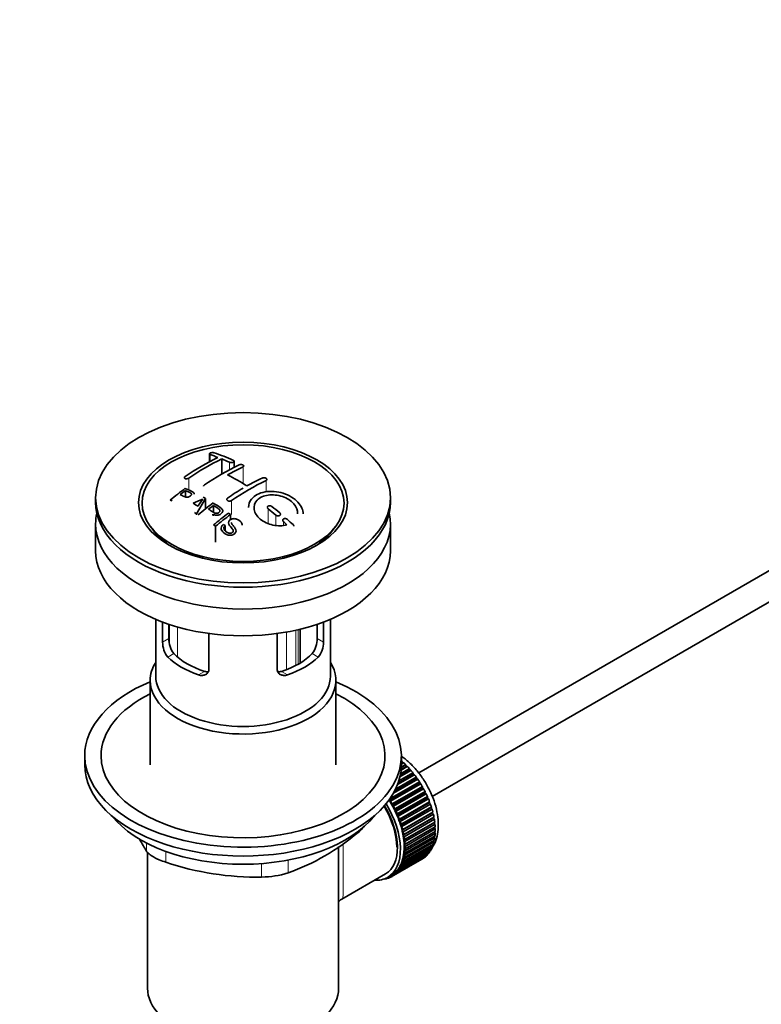
# Model space of a CAD drawing. Units: millimetres. Extents: x 0 to 1478, y 0 to 1758.
# Drawn here: x 272 to 407, y 260 to 441 of the extents above; entities that cross this region are included whole.
import ezdxf
from ezdxf import colors
from ezdxf.entities.mleader import LeaderData, LeaderLine
from ezdxf.math import Vec2, Vec3

# ---------------------------------------------------------------- set-up
doc = ezdxf.new("R2010")
doc.units = ezdxf.units.MM
doc.layers.add('DV7_Défaut', color=7, linetype='Continuous')
doc.layers.add('Défaut', color=7, linetype='Continuous')

# ---------------------------------------------------------------- blocks, each defined once
blk = doc.blocks.new('_DOT')
at = {"color": 0}
blk.add_line((0, 0), (-1, 0), dxfattribs=at)
at = {"color": 0, "const_width": 0.333}
blk.add_lwpolyline([(-0.1665, 0, 1), (0.1665, 0, 1)], format="xyb", close=True, dxfattribs=at)
blk = doc.blocks.new('SE6')
at = {"layer": 'DV7_Défaut', "color": 7, "linetype": 'Continuous', "lineweight": 35}
for p, q in [((306.4, 361.06), (306.4, 359.62)), ((308.67, 360.14), (308.67, 357.38)), ((310.93, 358.59), (310.93, 359.71)), ((438.33, 356.69), (344.73, 302.65)), ((302.02, 354.35), (302.02, 353.17)), ((285.56, 353.03), (285.56, 352.22)), ((305.67, 352.89), (304.05, 350.08)), ((305.67, 352.89), (305.67, 350.98)), ((339.56, 352.22), (339.56, 353.03)), ((304.05, 350.08), (304.05, 349.89)), ((307.14, 351.61), (307.14, 350.35)), ((310.26, 349.96), (310.26, 349.03)), ((347.21, 298.3), (438.33, 350.91)), ((285.56, 348.22), (285.56, 343.32)), ((308.92, 348.15), (309.29, 347.92)), ((339.56, 343.32), (339.56, 348.22)), ((295.67, 347.69), (296.35, 346.81)), ((307.52, 347.8), (307.52, 344.86)), ((309.29, 347.92), (309.29, 346.96)), ((328.76, 346.81), (329.44, 347.69)), ((296.56, 330.76), (296.56, 320.37)), ((297.82, 326.57), (297.82, 330.25)), ((327.29, 330.25), (327.29, 326.57)), ((328.56, 320.37), (328.56, 330.76)), ((298.98, 329.84), (298.98, 327.23)), ((323.02, 322.74), (323.02, 328.95)), ((326.13, 327.23), (326.13, 329.84)), ((306.31, 328.15), (306.31, 321.67)), ((318.8, 321.67), (318.8, 328.15)), ((295.56, 319.56), (295.56, 304.13)), ((329.56, 304.13), (329.56, 319.56)), ((283.56, 305.76), (283.56, 304.13)), ((341.56, 304.13), (341.56, 305.76)), ((343.31, 303.07), (341.3, 301.91)), ((343.09, 303.1), (341.34, 302.09)), ((341.42, 302.48), (343.02, 303.41)), ((342.65, 303.8), (341.51, 303.14)), ((342.43, 303.81), (341.52, 303.28)), ((341.54, 303.65), (342.34, 304.11)), ((341.56, 304.71), (341.64, 304.76)), ((341.96, 304.48), (341.56, 304.25)), ((341.75, 304.45), (341.56, 304.34)), ((341.64, 304.76), (341.75, 304.45)), ((341.75, 304.45), (341.96, 304.48)), ((342.34, 304.11), (342.43, 303.81)), ((342.43, 303.81), (342.65, 303.8)), ((343.02, 303.41), (343.09, 303.1)), ((343.09, 303.1), (343.31, 303.07)), ((344.55, 301.47), (340.11, 298.9)), ((344.31, 301.55), (340.28, 299.22)), ((340.51, 299.66), (344.28, 301.84)), ((343.95, 302.29), (340.87, 300.52)), ((343.72, 302.35), (340.96, 300.76)), ((341.1, 301.17), (343.67, 302.65)), ((343.67, 302.65), (343.72, 302.35)), ((343.72, 302.35), (343.95, 302.29)), ((344.28, 301.84), (344.31, 301.55)), ((344.31, 301.55), (344.55, 301.47)), ((344.87, 300.71), (339.36, 297.53)), ((339.46, 297.88), (344.86, 301)), ((345.11, 300.6), (339.59, 297.42)), ((345.39, 299.85), (339.87, 296.66)), ((339.89, 296.93), (345.4, 300.12)), ((345.63, 299.71), (340.11, 296.53)), ((344.86, 301), (344.87, 300.71)), ((344.87, 300.71), (345.11, 300.6)), ((345.4, 300.12), (345.39, 299.85)), ((345.39, 299.85), (345.63, 299.71)), ((339.36, 297.53), (339.35, 297.72)), ((345.86, 298.96), (340.34, 295.77)), ((340.38, 296.02), (345.89, 299.21)), ((346.1, 298.8), (340.58, 295.61)), ((346.28, 298.05), (340.76, 294.86)), ((340.82, 295.1), (346.33, 298.28)), ((346.51, 297.86), (341, 294.68)), ((345.89, 299.21), (345.86, 298.96)), ((345.86, 298.96), (346.1, 298.8)), ((346.33, 298.28), (346.28, 298.05)), ((346.28, 298.05), (346.51, 297.86)), ((339.59, 297.42), (339.36, 297.53)), ((339.87, 296.66), (339.89, 296.93)), ((340.11, 296.53), (339.87, 296.66)), ((340.34, 295.77), (340.38, 296.02)), ((346.64, 297.13), (341.13, 293.94)), ((341.2, 294.16), (346.72, 297.35)), ((346.87, 296.92), (341.36, 293.74)), ((346.95, 296.21), (341.44, 293.02)), ((341.53, 293.22), (347.05, 296.4)), ((347.18, 295.98), (341.66, 292.8)), ((346.72, 297.35), (346.64, 297.13)), ((346.64, 297.13), (346.87, 296.92)), ((347.05, 296.4), (346.95, 296.21)), ((346.95, 296.21), (347.18, 295.98)), ((340.58, 295.61), (340.34, 295.77)), ((340.76, 294.86), (340.82, 295.1)), ((341, 294.68), (340.76, 294.86)), ((341.13, 293.94), (341.2, 294.16)), ((347.2, 295.29), (341.69, 292.11)), ((341.8, 292.28), (347.32, 295.46)), ((347.39, 294.39), (341.88, 291.2)), ((347.42, 295.05), (341.91, 291.86)), ((342.01, 291.35), (347.53, 294.54)), ((347.6, 294.13), (342.09, 290.94)), ((347.32, 295.46), (347.2, 295.29)), ((347.2, 295.29), (347.42, 295.05)), ((347.53, 294.54), (347.39, 294.39)), ((347.39, 294.39), (347.6, 294.13)), ((341.36, 293.74), (341.13, 293.94)), ((341.44, 293.02), (341.53, 293.22)), ((341.66, 292.8), (341.44, 293.02)), ((341.69, 292.11), (341.8, 292.28)), ((347.52, 293.5), (342.01, 290.32)), ((347.58, 292.64), (342.07, 289.46)), ((342.16, 290.44), (347.67, 293.63)), ((347.72, 293.23), (342.2, 290.04)), ((342.24, 289.56), (347.75, 292.74)), ((347.77, 292.36), (342.25, 289.17)), ((347.67, 293.63), (347.52, 293.5)), ((347.52, 293.5), (347.72, 293.23)), ((347.75, 292.74), (347.58, 292.64)), ((347.58, 292.64), (347.77, 292.36)), ((341.91, 291.86), (341.69, 292.11)), ((341.88, 291.2), (342.01, 291.35)), ((342.09, 290.94), (341.88, 291.2)), ((342.01, 290.32), (342.16, 290.44)), ((347.67, 290.73), (342.16, 287.55)), ((342.2, 287.9), (347.72, 291.08)), ((347.75, 291.52), (342.24, 288.34)), ((342.25, 288.71), (347.77, 291.89)), ((347.55, 290.98), (347.67, 290.73)), ((347.6, 291.8), (347.75, 291.52)), ((330.06, 263.22), (330.06, 289.14)), ((347.05, 288.68), (341.53, 285.49)), ((341.66, 285.77), (347.18, 288.95)), ((347.32, 289.3), (341.8, 286.12)), ((341.91, 286.42), (347.42, 289.6)), ((342.2, 290.04), (342.01, 290.32)), ((347.53, 289.99), (342.01, 286.81)), ((342.07, 289.46), (342.24, 289.56)), ((342.25, 289.17), (342.07, 289.46)), ((342.07, 288.63), (342.25, 288.71)), ((342.24, 288.34), (342.07, 288.63)), ((342.09, 287.13), (347.6, 290.32)), ((347, 288.85), (347.05, 288.68)), ((347.24, 289.5), (347.32, 289.3)), ((347.43, 290.22), (347.53, 289.99)), ((295.06, 288.12), (295.06, 263.22)), ((345.4, 286.87), (339.89, 283.68)), ((340.11, 283.83), (345.63, 287.01)), ((345.89, 287.21), (340.38, 284.02)), ((340.58, 284.2), (346.1, 287.38)), ((346.33, 287.62), (340.82, 284.44)), ((341, 284.65), (346.51, 287.84)), ((346.72, 288.12), (341.2, 284.93)), ((341.36, 285.17), (346.87, 288.36)), ((341.88, 287.11), (342.09, 287.13)), ((342.01, 286.81), (341.88, 287.11)), ((342.01, 287.85), (342.2, 287.9)), ((342.16, 287.55), (342.01, 287.85)), ((345.4, 286.88), (345.4, 286.87)), ((345.89, 287.26), (345.89, 287.21)), ((346.31, 287.72), (346.33, 287.62)), ((346.69, 288.25), (346.72, 288.12)), ((341.2, 284.93), (341.13, 285.24)), ((341.13, 285.24), (341.36, 285.17)), ((341.53, 285.49), (341.44, 285.8)), ((341.44, 285.8), (341.66, 285.77)), ((341.8, 286.12), (341.69, 286.43)), ((341.69, 286.43), (341.91, 286.42)), ((330.63, 279.49), (338.67, 284.13)), ((338.42, 283.2), (338.43, 283.18)), ((338.97, 283.36), (338.77, 283.25)), ((338.77, 283.25), (338.78, 283.35)), ((338.91, 283.41), (339.03, 283.32)), ((339.04, 283.48), (339.75, 283.89)), ((339.35, 283.42), (339.36, 283.67)), ((339.57, 283.55), (339.35, 283.42)), ((339.38, 283.68), (339.59, 283.53)), ((339.89, 283.68), (339.87, 283.97)), ((339.87, 283.97), (340.11, 283.83)), ((340.38, 284.02), (340.34, 284.32)), ((340.34, 284.32), (340.58, 284.2)), ((340.82, 284.44), (340.76, 284.74)), ((340.76, 284.74), (341, 284.65))]:
    blk.add_line(p, q, dxfattribs=at)
at = {"layer": 'DV7_Défaut', "color": 7, "linetype": 'Continuous', "lineweight": 18}
for p, q in [((306.55, 360.93), (306.55, 359.7)), ((310.08, 359.54), (310.08, 358.14)), ((312.56, 358.68), (312.56, 355.63)), ((302.66, 356.64), (302.66, 354.43)), ((316.8, 356.18), (316.8, 354.09)), ((310.43, 352.51), (310.43, 349.96)), ((317.15, 351.01), (317.15, 348.32)), ((318.57, 349.85), (318.57, 347.97)), ((319.98, 348.63), (319.98, 347.98)), ((299.12, 326.1), (299.12, 329.8)), ((300.58, 329.35), (300.58, 323.82)), ((320.54, 321.55), (320.54, 328.43)), ((322.22, 328.76), (322.22, 322.3)), ((322.68, 322.55), (322.68, 328.87)), ((297.82, 326.57), (298.98, 327.23)), ((327.29, 326.57), (326.13, 327.23)), ((298.77, 323.85), (299.87, 324.48)), ((326.34, 323.85), (325.24, 324.48)), ((304.43, 320.58), (305.53, 321.22)), ((320.68, 320.58), (319.58, 321.22)), ((333.66, 291.72), (333.66, 291.93)), ((294.87, 288.31), (294.87, 289.8)), ((298.4, 288.25), (298.4, 286.27)), ((315.97, 283.55), (315.97, 286.01)), ((320.8, 286.65), (320.8, 284.3))]:
    blk.add_line(p, q, dxfattribs=at)
at = {"layer": 'DV7_Défaut', "color": 7, "linetype": 'Continuous', "lineweight": 35}
for centre, radius, start, end in [((294.47, 325.1), 37.8, 69.0986, 71.3762), ((294.71, 324.18), 39.15, 65.7571, 71.3192), ((328.86, 317.66), 47.59, 116.0468, 124.4297), ((329.43, 317.62), 47.32, 116.0238, 124.4547), ((330.88, 318.71), 44.6, 115.2659, 124.7166), ((293.33, 322.18), 40.94, 65.8458, 67.9973), ((330.7, 319.95), 42.77, 115.0954, 119.3574), ((293.46, 324.97), 36.13, 56.7608, 63.2392), ((335.83, 315.86), 44.59, 115.265, 124.7176), ((334.23, 317.91), 42.77, 115.0953, 119.3574), ((340.42, 303.08), 64.41, 126.6441, 129.7407), ((340.08, 303.84), 63.24, 127.0023, 128.1217), ((338.22, 311.56), 50.27, 120.6965, 124.5245), ((282.65, 315.36), 40.77, 65.4275, 65.9842), ((296.11, 371.08), 20.41, 290.9208, 296.3609), ((281.33, 311.42), 46.21, 60.1389, 61.4639), ((319.87, 342.34), 18.03, 144.5781, 149.4966), ((346.51, 299.2), 65.95, 126.7164, 129.7423), ((283.28, 313.25), 45.53, 60.5419, 61.1023), ((279.01, 308.44), 48.6, 58.9797, 59.5455), ((345.98, 300.13), 64.49, 127.0339, 128.0448), ((348.41, 298.44), 64.53, 126.6494, 129.7403), ((348.65, 298.34), 64.33, 126.6408, 129.7411), ((276.88, 303.23), 57.42, 54.4576, 54.9004), ((274.77, 297.76), 68.05, 49.9392, 51.4776), ((275.44, 298.14), 68.11, 49.9389, 51.4761), ((271.54, 294.01), 73, 47.7838, 48.4346), ((271.95, 294.08), 73.46, 47.3389, 48.4334), ((274.55, 301.61), 56.75, 54.4866, 54.9345), ((302.11, 326.54), 4.28, 179.5869, 218.8539), ((303.35, 327.13), 4.37, 178.6834, 217.2956), ((321.67, 327.16), 4.46, 323.0973, 0.9237), ((323.06, 326.52), 4.23, 320.8582, 0.7011), ((335, 313.1), 47.17, 208.7619, 211.7027), ((306.84, 323.33), 41.45, 289.6821, 310.3179), ((315.02, 335.53), 51.99, 251.3624, 271.0497), ((315.9, 299.99), 16.44, 270.2484, 287.3395)]:
    blk.add_arc(centre, radius, start, end, dxfattribs=at)
for centre, major_axis in [((312.56, 353.03), (-27, 0)), ((312.56, 352.14), (-19.14, 0)), ((312.56, 352.05), (18.5, 0))]:
    blk.add_ellipse(centre, major_axis=major_axis, ratio=0.57735, dxfattribs=at)
for centre, major_axis, start_param, end_param in [((312.56, 352.22), (-27, 0), 0, 3.141593), ((312.56, 348.22), (-27, 0), 6.154504, 6.283185), ((312.56, 348.22), (-27, 0), 0, 3.270274), ((312.56, 350.99), (17.75, 0), 3.562127, 3.875332), ((312.56, 350.99), (17.75, 0), 5.549446, 5.862651), ((312.56, 343.32), (-27, 0), 0, 3.141593), ((312.56, 319.56), (-17, 0), 5.938484, 6.283185), ((312.56, 319.56), (-17, 0), 0, 3.486294), ((312.56, 328.54), (-16, 0), 0.532718, 1.038078), ((312.56, 328.54), (-14.5, 0), 0.505912, 1.064885), ((312.56, 328.54), (14.5, 0), 5.218301, 5.777274), ((312.56, 328.54), (16, 0), 5.245107, 5.750467), ((312.56, 305.76), (-29, 0), 5.338758, 6.283185), ((312.56, 305.76), (-29, 0), 0, 4.08602), ((312.56, 320.37), (-16, 0), 0, 3.141593), ((312.56, 305.76), (-26, 0), 5.425046, 6.283185), ((312.56, 305.76), (-26, 0), 0, 3.999732), ((312.56, 304.13), (-29, 0), 0, 3.141593), ((339.64, 296.82), (-5.75, 9.96), -1.124288, -1.074827), ((339.64, 296.82), (-5.75, 9.96), -1.214048, -1.164587), ((339.64, 296.82), (-5.75, 9.96), -1.303808, -1.254346), ((339.64, 296.82), (-5.75, 9.96), -1.393567, -1.344106), ((339.64, 296.82), (-5.75, 9.96), -1.483327, -1.433866), ((339.64, 296.82), (-5.75, 9.96), 4.710098, 4.75956), ((339.64, 296.82), (5.75, -9.96), 1.478746, 1.528207), ((339.64, 296.82), (5.75, -9.96), 1.388986, 1.438447), ((339.64, 296.82), (5.75, -9.96), 1.299226, 1.348688), ((333.42, 293.23), (5.16, -8.93), 0.785398, 1.606081), ((333.42, 293.23), (5.25, -9.09), 0, 1.608881), ((333.42, 293.23), (5.63, -9.74), 0, 1.620064), ((334.12, 293.63), (-5.62, 9.74), 4.689949, 4.779709), ((334.12, 293.63), (-5.75, 9.96), 4.710098, 4.75956), ((334.12, 293.63), (5.63, -9.74), 1.458597, 1.548356), ((334.12, 293.63), (5.75, -9.96), 1.478746, 1.528207), ((339.64, 296.82), (5.75, -9.96), 1.209466, 1.258928), ((339.64, 296.82), (5.75, -9.96), 1.119707, 1.169168), ((312.56, 301.19), (26.5, 0), 3.572999, 5.851778), ((334.12, 293.63), (5.62, -9.74), 1.368837, 1.458597), ((334.12, 293.63), (5.75, -9.96), 1.388986, 1.438447), ((334.12, 293.63), (5.62, -9.74), 1.279077, 1.368837), ((334.12, 293.63), (5.75, -9.96), 1.299226, 1.348688), ((339.64, 296.82), (5.75, -9.96), 1.029947, 1.079408), ((339.64, 296.82), (5.75, -9.96), 0.940187, 0.989648), ((334.12, 293.63), (5.62, -9.74), 1.189317, 1.279077), ((334.12, 293.63), (5.75, -9.96), 1.209466, 1.258928), ((334.12, 293.63), (5.63, -9.74), 1.099557, 1.189317), ((334.12, 293.63), (5.75, -9.96), 1.119707, 1.169168), ((339.64, 296.82), (5.75, -9.96), 0.850427, 0.899889), ((339.64, 296.82), (5.75, -9.96), 0.760668, 0.810129), ((334.12, 293.63), (5.62, -9.74), 1.009798, 1.099557), ((334.12, 293.63), (5.63, -9.74), 0.920038, 1.009798), ((334.12, 293.63), (5.75, -9.96), 1.029947, 1.079408), ((334.12, 293.63), (5.75, -9.96), 0.940187, 0.989648), ((339.64, 296.82), (5.75, -9.96), 0.581148, 0.630609), ((339.64, 296.82), (5.75, -9.96), 0.670908, 0.720369), ((334.12, 293.63), (5.63, -9.74), 0.830278, 0.920038), ((334.12, 293.63), (5.62, -9.74), 0.650758, 0.740518), ((334.12, 293.63), (5.62, -9.74), 0.740518, 0.830278), ((334.12, 293.63), (5.75, -9.96), 0.850427, 0.899889), ((334.12, 293.63), (5.75, -9.96), 0.760668, 0.810129), ((339.64, 296.82), (5.75, -9.96), 0.311869, 0.36133), ((339.64, 296.82), (5.75, -9.96), 0.401628, 0.45109), ((339.64, 296.82), (5.75, -9.96), 0.491388, 0.540849), ((334.12, 293.63), (5.62, -9.74), 0.471239, 0.560999), ((334.12, 293.63), (5.63, -9.74), 0.560999, 0.650758), ((334.12, 293.63), (5.75, -9.96), 0.491388, 0.540849), ((334.12, 293.63), (5.75, -9.96), 0.581148, 0.630609), ((334.12, 293.63), (5.75, -9.96), 0.670908, 0.720369), ((339.64, 296.82), (5.75, -9.96), 0.042589, 0.09205), ((339.64, 296.82), (5.75, -9.96), 0.132349, 0.18181), ((339.64, 296.82), (5.75, -9.96), 0.222109, 0.27157), ((334.12, 293.63), (5.62, -9.74), 0.20196, 0.291719), ((334.12, 293.63), (5.62, -9.74), 0.291719, 0.381479), ((334.12, 293.63), (5.75, -9.96), 0.311869, 0.36133), ((334.12, 293.63), (5.63, -9.74), 0.381479, 0.471239), ((334.12, 293.63), (5.75, -9.96), 0.401628, 0.45109), ((333.42, 293.23), (5.63, -9.74), 5.915977, 6.283185), ((334.12, 293.63), (5.75, -9.96), -0.22669, -0.177229), ((334.12, 293.63), (5.75, -9.96), -0.13693, -0.087469), ((334.12, 293.63), (-5.75, 9.96), 3.094422, 3.143883), ((334.12, 293.63), (-5.63, 9.74), 3.141593, 3.164033), ((334.12, 293.63), (5.63, -9.74), 0.02244, 0.1122), ((334.12, 293.63), (5.75, -9.96), 0.042589, 0.09205), ((334.12, 293.63), (5.62, -9.74), 0.1122, 0.20196), ((334.12, 293.63), (5.75, -9.96), 0.132349, 0.18181), ((334.12, 293.63), (5.75, -9.96), 0.222109, 0.27157), ((312.56, 263.22), (-17.5, 0), 0, 3.141593)]:
    blk.add_ellipse(centre, major_axis=major_axis, ratio=0.57735, start_param=start_param, end_param=end_param, dxfattribs=at)
at = {"layer": 'DV7_Défaut', "color": 7, "linetype": 'Continuous', "lineweight": 18}
for start_param, end_param in [(4.028203, 5.272582), (3.938075, 3.97227), (3.758625, 3.783987), (3.848215, 3.878615)]:
    blk.add_ellipse((339.78, 296.9), major_axis=(-5.63, 9.74), ratio=0.57735, start_param=start_param, end_param=end_param, dxfattribs=at)
at = {"layer": 'DV7_Défaut', "color": 7, "linetype": 'Continuous', "lineweight": 35}
for points, knots in [([(307.25, 361.26), (307.21, 361.28), (307.17, 361.29), (307.11, 361.29), (307.06, 361.3), (307.01, 361.3), (306.95, 361.3), (306.9, 361.3), (306.84, 361.29), (306.78, 361.28), (306.73, 361.28), (306.68, 361.26), (306.63, 361.25), (306.59, 361.23), (306.54, 361.22), (306.51, 361.2), (306.48, 361.18), (306.45, 361.15), (306.43, 361.13), (306.41, 361.11), (306.4, 361.09), (306.4, 361.06), (306.4, 361.04), (306.41, 361.02), (306.42, 361), (306.44, 360.98), (306.47, 360.96), (306.51, 360.94), (306.52, 360.94), (306.53, 360.93), (306.55, 360.93)], [0, 0, 0, 0, 0.108287, 0.108287, 0.108287, 0.216834, 0.216834, 0.216834, 0.323396, 0.323396, 0.323396, 0.427702, 0.427702, 0.427702, 0.531161, 0.531161, 0.531161, 0.635472, 0.635472, 0.635472, 0.741951, 0.741951, 0.741951, 0.85104, 0.85104, 0.85104, 0.962091, 0.962091, 0.962091, 1, 1, 1, 1]), ([(310.08, 359.54), (310.12, 359.52), (310.17, 359.51), (310.22, 359.5), (310.27, 359.49), (310.32, 359.48), (310.38, 359.48), (310.43, 359.47), (310.49, 359.48), (310.54, 359.48), (310.6, 359.49), (310.65, 359.5), (310.7, 359.51), (310.75, 359.53), (310.79, 359.55), (310.82, 359.57), (310.86, 359.59), (310.89, 359.61), (310.9, 359.63), (310.92, 359.66), (310.93, 359.68), (310.93, 359.71), (310.93, 359.74), (310.93, 359.76), (310.91, 359.79), (310.89, 359.81), (310.86, 359.83), (310.83, 359.85), (310.81, 359.86), (310.8, 359.87), (310.79, 359.87)], [0, 0, 0, 0, 0.1068, 0.1068, 0.1068, 0.213776, 0.213776, 0.213776, 0.320042, 0.320042, 0.320042, 0.425821, 0.425821, 0.425821, 0.531837, 0.531837, 0.531837, 0.638699, 0.638699, 0.638699, 0.746653, 0.746653, 0.746653, 0.855474, 0.855474, 0.855474, 0.964551, 0.964551, 0.964551, 1, 1, 1, 1]), ([(311.85, 359.04), (311.89, 359.06), (311.93, 359.08), (311.99, 359.09), (312.04, 359.1), (312.09, 359.1), (312.15, 359.11), (312.2, 359.11), (312.26, 359.11), (312.31, 359.1), (312.37, 359.09), (312.42, 359.08), (312.47, 359.06), (312.52, 359.05), (312.56, 359.03), (312.59, 359.01), (312.63, 358.99), (312.66, 358.96), (312.67, 358.94), (312.69, 358.91), (312.7, 358.88), (312.7, 358.85), (312.7, 358.83), (312.69, 358.8), (312.67, 358.77), (312.66, 358.75), (312.63, 358.72), (312.59, 358.7), (312.58, 358.7), (312.57, 358.69), (312.56, 358.68)], [0, 0, 0, 0, 0.107172, 0.107172, 0.107172, 0.214503, 0.214503, 0.214503, 0.321375, 0.321375, 0.321375, 0.427851, 0.427851, 0.427851, 0.534342, 0.534342, 0.534342, 0.641247, 0.641247, 0.641247, 0.748793, 0.748793, 0.748793, 0.856933, 0.856933, 0.856933, 0.965365, 0.965365, 0.965365, 1, 1, 1, 1]), ([(301.95, 356.92), (301.91, 356.89), (301.88, 356.86), (301.85, 356.83), (301.83, 356.8), (301.81, 356.77), (301.81, 356.74), (301.8, 356.71), (301.8, 356.68), (301.81, 356.65), (301.83, 356.62), (301.85, 356.6), (301.87, 356.58), (301.9, 356.56), (301.94, 356.54), (301.98, 356.52), (302.03, 356.51), (302.08, 356.5), (302.13, 356.5), (302.18, 356.5), (302.24, 356.5), (302.3, 356.51), (302.35, 356.52), (302.41, 356.53), (302.46, 356.55), (302.52, 356.56), (302.57, 356.59), (302.61, 356.61), (302.63, 356.62), (302.64, 356.63), (302.66, 356.64)], [0, 0, 0, 0, 0.105081, 0.105081, 0.105081, 0.210323, 0.210323, 0.210323, 0.315132, 0.315132, 0.315132, 0.420406, 0.420406, 0.420406, 0.527062, 0.527062, 0.527062, 0.635446, 0.635446, 0.635446, 0.745175, 0.745175, 0.745175, 0.855256, 0.855256, 0.855256, 0.9645, 0.9645, 0.9645, 1, 1, 1, 1]), ([(305.34, 355.15), (305.34, 355.15), (305.34, 355.15), (305.34, 355.15), (305.34, 355.18), (305.35, 355.22), (305.37, 355.25), (305.39, 355.28), (305.42, 355.31), (305.45, 355.34), (305.46, 355.35), (305.47, 355.36), (305.48, 355.37)], [0, 0, 0, 0, 0.015768, 0.015768, 0.015768, 0.4425, 0.4425, 0.4425, 0.870206, 0.870206, 0.870206, 1, 1, 1, 1]), ([(316.09, 356.64), (316.13, 356.66), (316.18, 356.68), (316.23, 356.69), (316.28, 356.69), (316.33, 356.7), (316.39, 356.7), (316.45, 356.69), (316.5, 356.69), (316.56, 356.68), (316.61, 356.66), (316.67, 356.65), (316.72, 356.62), (316.76, 356.6), (316.8, 356.58), (316.84, 356.55), (316.87, 356.52), (316.9, 356.49), (316.92, 356.46), (316.94, 356.43), (316.95, 356.4), (316.94, 356.37), (316.94, 356.33), (316.93, 356.3), (316.91, 356.28), (316.9, 356.25), (316.87, 356.22), (316.83, 356.2), (316.82, 356.2), (316.81, 356.19), (316.8, 356.18)], [0, 0, 0, 0, 0.108078, 0.108078, 0.108078, 0.216265, 0.216265, 0.216265, 0.324682, 0.324682, 0.324682, 0.432987, 0.432987, 0.432987, 0.540792, 0.540792, 0.540792, 0.647933, 0.647933, 0.647933, 0.754537, 0.754537, 0.754537, 0.860961, 0.860961, 0.860961, 0.96763, 0.96763, 0.96763, 1, 1, 1, 1]), ([(301.04, 353.6), (301.29, 353.48), (301.54, 353.36), (301.8, 353.24), (301.9, 353.2), (302, 353.16), (302.11, 353.14), (302.18, 353.13), (302.24, 353.12), (302.31, 353.12), (302.38, 353.12), (302.46, 353.13), (302.52, 353.15), (302.59, 353.17), (302.65, 353.19), (302.7, 353.22), (302.78, 353.26), (302.86, 353.31), (302.92, 353.36), (302.97, 353.41), (303.02, 353.46), (303.05, 353.51), (303.09, 353.56), (303.11, 353.61), (303.11, 353.67), (303.11, 353.71), (303.1, 353.75), (303.07, 353.79), (303.05, 353.83), (303.02, 353.86), (302.98, 353.88), (302.81, 354), (302.6, 354.08), (302.41, 354.17), (302.28, 354.23), (302.15, 354.29), (302.02, 354.35)], [0, 0, 0, 0, 0.231109, 0.231109, 0.231109, 0.315599, 0.315599, 0.315599, 0.361452, 0.361452, 0.361452, 0.407997, 0.407997, 0.407997, 0.449279, 0.449279, 0.449279, 0.510802, 0.510802, 0.510802, 0.56375, 0.56375, 0.56375, 0.617294, 0.617294, 0.617294, 0.663481, 0.663481, 0.663481, 0.70395, 0.70395, 0.70395, 0.882069, 0.882069, 0.882069, 1, 1, 1, 1]), ([(301.98, 354.75), (302.38, 354.58), (302.78, 354.4), (303.36, 354.1), (303.54, 353.98), (303.62, 353.78), (303.62, 353.74), (303.62, 353.7)], [0, 0, 0, 0, 0.621715, 0.621715, 0.932572, 0.932572, 1, 1, 1, 1]), ([(323.57, 350.05), (323.57, 350.78), (323.23, 351.53), (321.97, 352.91), (321.01, 353.5), (318.83, 354.19), (317.64, 354.28), (315.53, 353.91), (314.65, 353.44), (313.75, 352.34), (313.57, 351.81), (313.57, 351.26)], [0, 0, 0, 0, 0.199146, 0.199146, 0.415888, 0.415888, 0.632631, 0.632631, 0.849374, 0.849374, 1, 1, 1, 1]), ([(320.6, 348.07), (319.82, 347.85), (318.92, 347.83), (317.15, 348.21), (316.34, 348.59), (315.1, 349.62), (314.7, 350.24), (314.49, 351.49), (314.68, 352.11), (315.61, 353.06), (316.34, 353.4), (318.01, 353.62), (318.94, 353.52), (320.62, 352.95), (321.36, 352.47), (322.35, 351.35), (322.61, 350.7), (322.56, 350.09)], [0, 0, 0, 0, 0.125, 0.125, 0.25, 0.25, 0.375, 0.375, 0.5, 0.5, 0.625, 0.625, 0.75, 0.75, 0.875, 0.875, 1, 1, 1, 1]), ([(307.08, 352.06), (307.52, 351.8), (307.96, 351.53), (308.38, 351.24), (308.49, 351.16), (308.6, 351.08), (308.68, 350.99), (308.74, 350.93), (308.79, 350.86), (308.82, 350.79), (308.85, 350.72), (308.85, 350.64), (308.84, 350.56), (308.83, 350.47), (308.79, 350.39), (308.73, 350.3), (308.68, 350.22), (308.6, 350.15), (308.52, 350.08), (308.43, 350.01), (308.32, 349.95), (308.2, 349.91), (308.09, 349.87), (307.97, 349.84), (307.85, 349.83), (307.75, 349.82), (307.64, 349.83), (307.53, 349.85), (307.38, 349.87), (307.24, 349.92), (307.11, 349.97), (307.07, 349.99), (307.04, 350), (307.01, 350.02)], [0, 0, 0, 0, 0.340399, 0.340399, 0.340399, 0.428735, 0.428735, 0.428735, 0.488921, 0.488921, 0.488921, 0.549857, 0.549857, 0.549857, 0.619166, 0.619166, 0.619166, 0.688802, 0.688802, 0.688802, 0.760928, 0.760928, 0.760928, 0.828185, 0.828185, 0.828185, 0.887967, 0.887967, 0.887967, 0.976276, 0.976276, 0.976276, 1, 1, 1, 1]), ([(310.43, 352.51), (310.39, 352.48), (310.35, 352.46), (310.3, 352.44), (310.25, 352.43), (310.19, 352.42), (310.14, 352.41), (310.08, 352.41), (310.02, 352.41), (309.97, 352.41), (309.91, 352.42), (309.86, 352.43), (309.81, 352.45), (309.77, 352.47), (309.73, 352.5), (309.69, 352.53), (309.66, 352.55), (309.63, 352.59), (309.61, 352.62), (309.59, 352.66), (309.58, 352.69), (309.58, 352.73), (309.58, 352.77), (309.59, 352.81), (309.61, 352.84), (309.63, 352.88), (309.66, 352.91), (309.69, 352.94), (309.7, 352.95), (309.71, 352.96), (309.73, 352.97)], [0, 0, 0, 0, 0.10717, 0.10717, 0.10717, 0.214497, 0.214497, 0.214497, 0.321369, 0.321369, 0.321369, 0.427848, 0.427848, 0.427848, 0.534344, 0.534344, 0.534344, 0.641255, 0.641255, 0.641255, 0.748804, 0.748804, 0.748804, 0.856943, 0.856943, 0.856943, 0.96537, 0.96537, 0.96537, 1, 1, 1, 1]), ([(306.24, 350.92), (306.52, 350.74), (306.8, 350.55), (307.1, 350.37), (307.19, 350.32), (307.28, 350.27), (307.38, 350.23), (307.44, 350.21), (307.51, 350.19), (307.58, 350.18), (307.64, 350.18), (307.71, 350.18), (307.77, 350.18), (307.83, 350.19), (307.89, 350.21), (307.94, 350.23), (308.01, 350.25), (308.07, 350.28), (308.12, 350.31), (308.17, 350.35), (308.22, 350.39), (308.25, 350.43), (308.29, 350.48), (308.31, 350.53), (308.32, 350.59), (308.33, 350.63), (308.33, 350.68), (308.32, 350.72), (308.3, 350.77), (308.28, 350.81), (308.25, 350.85), (308.19, 350.93), (308.1, 350.99), (308.02, 351.05), (307.73, 351.24), (307.43, 351.43), (307.14, 351.61)], [0, 0, 0, 0, 0.253281, 0.253281, 0.253281, 0.325224, 0.325224, 0.325224, 0.37194, 0.37194, 0.37194, 0.410177, 0.410177, 0.410177, 0.448282, 0.448282, 0.448282, 0.491287, 0.491287, 0.491287, 0.535371, 0.535371, 0.535371, 0.582029, 0.582029, 0.582029, 0.621941, 0.621941, 0.621941, 0.663591, 0.663591, 0.663591, 0.743208, 0.743208, 0.743208, 1, 1, 1, 1]), ([(307.01, 350.02), (307.04, 349.96), (307.07, 349.89), (307.09, 349.78), (307.09, 349.74), (307.09, 349.69)], [0, 0, 0, 0, 0.6157631, 0.6157631, 1, 1, 1, 1]), ([(317.86, 351.42), (317.82, 351.45), (317.77, 351.48), (317.72, 351.5), (317.67, 351.53), (317.61, 351.54), (317.56, 351.55), (317.5, 351.56), (317.44, 351.57), (317.39, 351.56), (317.33, 351.56), (317.28, 351.55), (317.23, 351.53), (317.19, 351.52), (317.14, 351.49), (317.11, 351.47), (317.08, 351.44), (317.05, 351.41), (317.03, 351.37), (317.01, 351.34), (317.01, 351.3), (317.01, 351.26), (317.01, 351.23), (317.02, 351.19), (317.03, 351.15), (317.05, 351.11), (317.08, 351.07), (317.12, 351.04), (317.13, 351.03), (317.14, 351.02), (317.15, 351.01)], [0, 0, 0, 0, 0.109566, 0.109566, 0.109566, 0.219322, 0.219322, 0.219322, 0.328068, 0.328068, 0.328068, 0.434913, 0.434913, 0.434913, 0.540141, 0.540141, 0.540141, 0.64474, 0.64474, 0.64474, 0.749931, 0.749931, 0.749931, 0.856666, 0.856666, 0.856666, 0.965256, 0.965256, 0.965256, 1, 1, 1, 1]), ([(318.57, 349.85), (318.61, 349.82), (318.65, 349.79), (318.71, 349.76), (318.76, 349.74), (318.81, 349.72), (318.87, 349.71), (318.93, 349.7), (318.99, 349.69), (319.04, 349.7), (319.1, 349.7), (319.15, 349.71), (319.2, 349.72), (319.24, 349.74), (319.28, 349.76), (319.32, 349.79), (319.35, 349.82), (319.38, 349.85), (319.39, 349.88), (319.41, 349.92), (319.42, 349.96), (319.42, 350), (319.42, 350.04), (319.41, 350.08), (319.39, 350.12), (319.37, 350.16), (319.34, 350.2), (319.31, 350.23), (319.3, 350.24), (319.29, 350.25), (319.27, 350.27)], [0, 0, 0, 0, 0.110628, 0.110628, 0.110628, 0.221474, 0.221474, 0.221474, 0.330848, 0.330848, 0.330848, 0.437474, 0.437474, 0.437474, 0.541773, 0.541773, 0.541773, 0.645168, 0.645168, 0.645168, 0.749384, 0.749384, 0.749384, 0.855769, 0.855769, 0.855769, 0.964804, 0.964804, 0.964804, 1, 1, 1, 1]), ([(310.41, 348.49), (310.41, 348.49), (310.41, 348.49), (310.41, 348.4), (310.45, 348.32), (310.59, 348.1), (310.71, 347.97), (311.05, 347.54), (311.29, 347.24), (311.26, 346.58), (310.92, 346.27), (310.08, 346.08), (309.62, 346.21), (308.96, 346.64), (308.68, 346.91), (308.49, 347.55), (308.62, 347.9), (308.92, 348.15)], [0, 0, 0, 0, 0.001878, 0.001878, 0.045275, 0.045275, 0.132068, 0.132068, 0.305655, 0.305655, 0.479241, 0.479241, 0.652827, 0.652827, 0.826414, 0.826414, 1, 1, 1, 1]), ([(309.29, 347.92), (309.16, 347.79), (309.05, 347.64), (309.05, 347.3), (309.13, 347.14), (309.36, 346.87), (309.51, 346.75), (309.87, 346.56), (310.09, 346.49), (310.51, 346.56), (310.7, 346.69), (310.79, 347.02), (310.7, 347.18), (310.39, 347.62), (310.12, 347.89), (309.91, 348.34), (309.88, 348.51), (309.99, 348.82), (310.12, 348.96), (310.47, 349.15), (310.69, 349.2), (311.13, 349.19), (311.33, 349.13), (311.89, 348.87), (312.19, 348.62), (312.39, 348.21), (312.41, 348.1), (312.41, 348)], [0, 0, 0, 0, 0.068229, 0.068229, 0.136458, 0.136458, 0.204687, 0.204687, 0.272916, 0.272916, 0.341145, 0.341145, 0.409374, 0.409374, 0.545833, 0.545833, 0.614062, 0.614062, 0.682291, 0.682291, 0.75052, 0.75052, 0.818749, 0.818749, 0.955207, 0.955207, 1, 1, 1, 1]), ([(320.69, 349.04), (320.65, 349.08), (320.6, 349.11), (320.55, 349.14), (320.49, 349.16), (320.44, 349.18), (320.38, 349.2), (320.32, 349.21), (320.26, 349.21), (320.21, 349.21), (320.15, 349.21), (320.1, 349.2), (320.05, 349.18), (320.01, 349.17), (319.97, 349.14), (319.93, 349.12), (319.9, 349.09), (319.88, 349.06), (319.86, 349.02), (319.84, 348.99), (319.83, 348.95), (319.83, 348.91), (319.83, 348.87), (319.84, 348.83), (319.86, 348.78), (319.88, 348.74), (319.91, 348.7), (319.94, 348.66), (319.95, 348.65), (319.97, 348.64), (319.98, 348.63)], [0, 0, 0, 0, 0.111933, 0.111933, 0.111933, 0.224119, 0.224119, 0.224119, 0.334253, 0.334253, 0.334253, 0.440597, 0.440597, 0.440597, 0.543765, 0.543765, 0.543765, 0.64572, 0.64572, 0.64572, 0.748785, 0.748785, 0.748785, 0.854767, 0.854767, 0.854767, 0.964342, 0.964342, 0.964342, 1, 1, 1, 1]), ([(321.87, 347.81), (321.87, 347.86), (321.86, 347.91), (321.81, 348.01), (321.78, 348.06), (321.73, 348.1)], [0, 0, 0, 0, 0.471846, 0.471846, 1, 1, 1, 1]), ([(306.31, 321.67), (306.31, 321.56), (306.3, 321.45), (306.24, 321.25), (306.2, 321.16), (306.05, 320.9), (305.9, 320.75), (305.55, 320.55), (305.34, 320.5), (305.01, 320.48), (304.89, 320.48), (304.66, 320.51), (304.55, 320.54), (304.43, 320.58)], [0, 0, 0, 0, 0.125, 0.125, 0.25, 0.25, 0.5, 0.5, 0.75, 0.75, 0.875, 0.875, 1, 1, 1, 1]), ([(305.53, 321.22), (305.65, 321.18), (305.77, 321.15), (305.98, 321.13), (306.08, 321.12), (306.17, 321.12)], [0, 0, 0, 0, 0.550068, 0.550068, 1, 1, 1, 1]), ([(320.68, 320.58), (320.56, 320.54), (320.45, 320.51), (320.22, 320.48), (320.11, 320.48), (319.88, 320.49), (319.78, 320.51), (319.57, 320.56), (319.48, 320.6), (319.3, 320.7), (319.22, 320.76), (319.07, 320.9), (319.01, 320.98), (318.86, 321.24), (318.8, 321.45), (318.8, 321.67)], [0, 0, 0, 0, 0.125, 0.125, 0.25, 0.25, 0.375, 0.375, 0.5, 0.5, 0.625, 0.625, 0.75, 0.75, 1, 1, 1, 1]), ([(318.95, 321.12), (319.04, 321.12), (319.13, 321.13), (319.34, 321.15), (319.46, 321.18), (319.58, 321.22)], [0, 0, 0, 0, 0.440613, 0.440613, 1, 1, 1, 1]), ([(347.02, 288.62), (347.02, 288.62), (347.3, 289.02), (347.79, 289.88), (348.22, 291.41), (348.37, 293.13), (348.21, 295.02), (347.75, 297), (347, 298.97), (346.01, 300.87), (344.79, 302.64), (343.41, 304.2), (342.27, 305.19), (341.66, 305.62), (341.56, 305.69)], [0, 0, 0, 0, 0.000277, 0.088625, 0.180521, 0.27707, 0.376837, 0.47743, 0.577697, 0.677676, 0.777713, 0.878157, 0.979441, 1, 1, 1, 1]), ([(333.66, 291.72), (333.97, 291.97), (334.23, 292.22), (334.56, 292.6), (334.66, 292.73), (334.77, 292.9), (334.79, 292.94), (334.82, 292.98)], [0, 0, 0, 0, 0.6000569, 0.6000569, 0.9000854, 0.9000854, 1, 1, 1, 1]), ([(294.87, 288.31), (294.98, 288.14), (295.14, 287.96), (295.47, 287.69), (295.59, 287.59), (295.86, 287.41), (296, 287.32), (296.31, 287.14), (296.48, 287.05), (296.83, 286.88), (297.01, 286.8), (297.58, 286.55), (297.98, 286.4), (298.4, 286.27)], [0, 0, 0, 0, 0.25, 0.25, 0.375, 0.375, 0.5, 0.5, 0.625, 0.625, 0.75, 0.75, 1, 1, 1, 1]), ([(330.03, 278.95), (330.12, 279.09), (330.32, 279.33), (330.56, 279.43), (330.64, 279.47)], [0, 0, 0, 0, 0.716295, 1, 1, 1, 1])]:
    blk.add_open_spline(points, degree=3, knots=knots, dxfattribs=at)
at = {"layer": 'DV7_Défaut', "color": 7, "linetype": 'Continuous', "lineweight": 18}
blk.add_open_spline([(330.84, 289.64), (330.89, 288.86), (330.91, 288.07), (330.93, 285.85), (330.89, 284.41), (330.89, 282.01), (330.93, 281.12), (330.91, 279.95), (330.85, 279.63), (330.64, 279.5), (330.63, 279.5), (330.63, 279.49)], degree=3, knots=[0, 0, 0, 0, 0.1513424, 0.1513424, 0.4318266, 0.4318266, 0.7123109, 0.7123109, 0.9927952, 0.9927952, 1, 1, 1, 1], dxfattribs=at)

msp = doc.modelspace()

# ---------------------------------------------------------------- block references
at = {"layer": 'Défaut'}
msp.add_blockref('SE6', (0, 0), dxfattribs=at)

# ---------------------------------------------------------------- leaders
at = {"layer": 'Défaut', "color": 7, "linetype": 'Continuous', "lineweight": 18}
ml = msp.add_multileader_mtext('Standard', dxfattribs=at)
ml.set_content('{\\pxsm0.9;\\fSolid Edge ISO|b1||i0||c0|p34;\\W1.;03/01/2017\\P}', color=256)
ml.set_leader_properties()
ml.set_arrow_properties(name='DOT')
ml.build(insert=Vec2(0, 0))
ml.multileader.update_dxf_attribs({"leader_type": 0, "dogleg_length": 0, "arrow_head_size": 12})
ctx = ml.context
ctx.base_point, ctx.char_height, ctx.arrow_head_size, ctx.landing_gap_size = Vec3(1390.41, 1750.71), 12, 12, 4.2
notes = []
notes.append((ctx, [(0, (0, 0, 0), (0, 0), (1, 0), 1, [])]))
ctx.mtext.insert = Vec3(1392.41, 1756.83)
for ctx, leaders in notes:
    for number, flags, end, landing, length, lines in leaders:
        leader = LeaderData()
        leader.index, (leader.has_last_leader_line, leader.has_dogleg_vector, leader.attachment_direction) = number, flags
        leader.last_leader_point, leader.dogleg_vector, leader.dogleg_length = Vec3(end), Vec3(landing), length
        for number, points, colour, breaks in lines:
            line = LeaderLine()
            line.index, line.vertices, line.color, line.breaks = number, Vec3.list(points), colors.encode_raw_color(colour), breaks
            leader.lines.append(line)
        ctx.leaders.append(leader)

doc.saveas('drawing.dxf')
